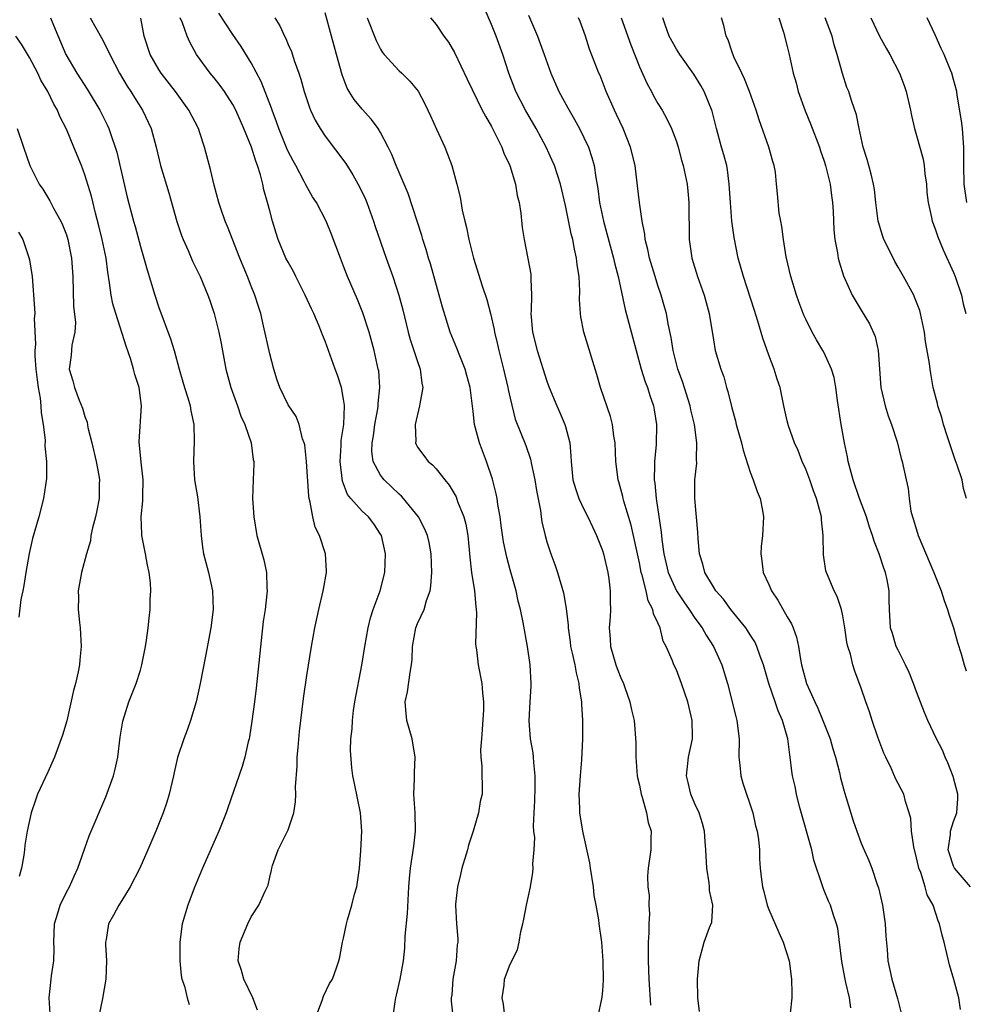
# Model space of a CAD drawing. Units: inches. Extents: x 2523000 to 2526000, y 1536037 to 1539000.
# Drawn here: x 2523422 to 2523524, y 1536366 to 1536473 of the extents above; entities that cross this region are included whole.
import ezdxf

# ---------------------------------------------------------------- set-up
doc = ezdxf.new("R2010")
doc.units = ezdxf.units.IN
doc.header["$MEASUREMENT"] = 0
doc.layers.add('LD25231536_2ft', color=103, linetype='Continuous')

msp = doc.modelspace()

# ---------------------------------------------------------------- linework, layer by layer
at = {"layer": 'LD25231536_2ft'}
for points, elevation in [([(2523495.49, 1536365.49), (2523495.33, 1536367), (2523495.3, 1536369), (2523495.46, 1536371), (2523496, 1536373), (2523496.6, 1536374.6), (2523496.84, 1536375.16), (2523496.95, 1536377), (2523496.59, 1536378.59), (2523496.6, 1536379), (2523496.56, 1536379.44), (2523496.28, 1536381), (2523496.18, 1536383), (2523496.1, 1536383.9), (2523496.04, 1536385), (2523495.84, 1536385.84), (2523495.45, 1536387), (2523495, 1536387.98), (2523494.56, 1536389), (2523494.29, 1536390.29), (2523494.11, 1536391), (2523494.33, 1536393), (2523494.74, 1536395), (2523494.75, 1536395.25), (2523494.71, 1536397), (2523494.38, 1536398.38), (2523494.25, 1536399), (2523493.56, 1536401), (2523493, 1536402.46), (2523492.74, 1536403), (2523492.58, 1536403.42), (2523491.9, 1536405), (2523491.57, 1536405.57), (2523491.23, 1536407), (2523491, 1536407.54), (2523490.51, 1536408.51), (2523490.46, 1536409), (2523489.94, 1536409.94), (2523489.72, 1536411), (2523489.31, 1536412.69), (2523489.2, 1536413), (2523489, 1536414.05), (2523488.1, 1536418.1), (2523487.3, 1536420.7), (2523487.23, 1536421), (2523487.2, 1536421.2), (2523487, 1536421.99), (2523486.78, 1536422.78), (2523486.69, 1536423), (2523486.45, 1536425), (2523486.37, 1536427), (2523486.25, 1536427.75), (2523486.09, 1536429), (2523485.86, 1536429.86), (2523484.78, 1536433), (2523484.4, 1536434.4), (2523483, 1536439), (2523482.66, 1536440.66), (2523482.62, 1536441), (2523482.53, 1536442.53), (2523482.57, 1536443.43), (2523482.49, 1536445), (2523482.27, 1536446.27), (2523482.21, 1536447), (2523481.96, 1536447.96), (2523481.79, 1536449), (2523481.62, 1536449.62), (2523481, 1536452.7), (2523480.45, 1536455), (2523479.8, 1536457), (2523479.56, 1536457.56), (2523478.91, 1536459), (2523477.83, 1536461), (2523476.66, 1536463), (2523475.64, 1536465), (2523474.88, 1536467), (2523474.21, 1536469), (2523473.49, 1536471), (2523473, 1536472.26), (2523472.16, 1536474.17)], 8256), ([(2523425.29, 1536473), (2523425.77, 1536471.77), (2523426.93, 1536469), (2523428.14, 1536467), (2523429.26, 1536465.26), (2523430.6, 1536463), (2523431.41, 1536461.41), (2523431.6, 1536461), (2523431.87, 1536460.13), (2523432.27, 1536459), (2523432.44, 1536458.44), (2523433.59, 1536453.59), (2523434.26, 1536451), (2523434.43, 1536450.43), (2523435, 1536448.25), (2523435.38, 1536447), (2523435.73, 1536445.73), (2523436.55, 1536443), (2523437, 1536441.64), (2523438.25, 1536438.25), (2523438.65, 1536437), (2523439.19, 1536435), (2523439.61, 1536433.61), (2523439.76, 1536433), (2523440.13, 1536431.87), (2523440.39, 1536431), (2523440.46, 1536430.46), (2523440.78, 1536429), (2523440.81, 1536427.19), (2523440.75, 1536425), (2523440.87, 1536423), (2523441.17, 1536421.17), (2523441.43, 1536419), (2523441.57, 1536417), (2523441.72, 1536415.72), (2523441.85, 1536415), (2523442.07, 1536414.07), (2523442.37, 1536413), (2523442.82, 1536411), (2523442.87, 1536409), (2523442.61, 1536407), (2523442.05, 1536403.95), (2523441.47, 1536401), (2523441.03, 1536399), (2523440.44, 1536397), (2523440.06, 1536395.94), (2523439.69, 1536395), (2523439.02, 1536392.98), (2523438.65, 1536391.35), (2523438.59, 1536391), (2523438.13, 1536389), (2523437.86, 1536388.14), (2523437.47, 1536387), (2523436.67, 1536385), (2523435.82, 1536383), (2523434.93, 1536381), (2523433.9, 1536379), (2523433, 1536377.52), (2523432.66, 1536377), (2523432.08, 1536375.92), (2523431.56, 1536375), (2523431.3, 1536373.3), (2523431.24, 1536373), (2523431.23, 1536372.77), (2523431.33, 1536371), (2523431.28, 1536369), (2523430.9, 1536366.9), (2523430.52, 1536365)], 8238), ([(2523429.57, 1536473), (2523430.81, 1536470.81), (2523431.5, 1536469.5), (2523431.69, 1536469), (2523432.74, 1536467), (2523433.58, 1536465.58), (2523433.96, 1536465), (2523434.35, 1536464.35), (2523435.23, 1536463), (2523436.17, 1536461), (2523436.71, 1536459), (2523437.19, 1536457), (2523438.07, 1536454.07), (2523438.94, 1536450.94), (2523439.45, 1536449.45), (2523439.64, 1536449), (2523440.18, 1536447.82), (2523440.66, 1536446.66), (2523441.47, 1536445), (2523442.32, 1536443), (2523442.5, 1536442.5), (2523443, 1536441.02), (2523443.5, 1536439), (2523443.75, 1536437.75), (2523444.24, 1536435), (2523444.78, 1536433), (2523445.51, 1536431), (2523445.89, 1536429.89), (2523446.3, 1536429), (2523447, 1536427), (2523447.21, 1536425.21), (2523447.27, 1536425), (2523447.27, 1536424.73), (2523447.2, 1536423), (2523447.15, 1536421), (2523447.27, 1536419), (2523447.6, 1536417), (2523448.36, 1536414.36), (2523448.66, 1536413), (2523448.68, 1536411.32), (2523448.71, 1536411), (2523448.7, 1536410.7), (2523448.49, 1536409), (2523448.3, 1536407.7), (2523447.52, 1536400.48), (2523447.34, 1536399), (2523447.08, 1536396.92), (2523446.8, 1536395.2), (2523446.76, 1536395), (2523446.67, 1536394.67), (2523446.29, 1536393), (2523446.01, 1536391.99), (2523444.45, 1536387.55), (2523444.28, 1536387), (2523443.49, 1536385), (2523441.71, 1536381), (2523440.83, 1536378.83), (2523440.13, 1536377), (2523439.54, 1536375), (2523439.27, 1536373), (2523439.26, 1536371), (2523439.41, 1536369.41), (2523439.49, 1536369), (2523439.77, 1536368.23), (2523440.07, 1536367), (2523440.28, 1536366.28)], 8240), ([(2523447.66, 1536365.66), (2523447.17, 1536367), (2523446.21, 1536369), (2523445.96, 1536369.96), (2523445.6, 1536371), (2523445.71, 1536372.29), (2523445.81, 1536373), (2523446.62, 1536375), (2523447, 1536375.76), (2523447.83, 1536377), (2523448.52, 1536378.52), (2523448.83, 1536379.17), (2523449, 1536380.02), (2523449.19, 1536380.81), (2523449.22, 1536381), (2523449.31, 1536381.31), (2523449.93, 1536383), (2523450.93, 1536385), (2523451, 1536385.16), (2523451.6, 1536387), (2523451.8, 1536388.2), (2523451.81, 1536389), (2523451.79, 1536389.79), (2523451.96, 1536392.04), (2523451.98, 1536393), (2523452.07, 1536394.07), (2523452.22, 1536395.78), (2523452.64, 1536399.36), (2523453, 1536401.86), (2523453.51, 1536405), (2523453.89, 1536407), (2523454.32, 1536409), (2523454.79, 1536411), (2523454.81, 1536411.19), (2523455.13, 1536413), (2523455.13, 1536413.13), (2523455.03, 1536415), (2523454.37, 1536417), (2523453.91, 1536417.91), (2523453.65, 1536419), (2523453.39, 1536420.61), (2523453.27, 1536421), (2523453.23, 1536421.23), (2523452.99, 1536425), (2523452.79, 1536426.79), (2523452.74, 1536427), (2523452.56, 1536427.44), (2523452.18, 1536429), (2523451.85, 1536429.85), (2523451, 1536431.14), (2523450.1, 1536433), (2523449.8, 1536433.8), (2523449.43, 1536435), (2523449, 1536436.64), (2523448.34, 1536439.67), (2523448.02, 1536441), (2523447.77, 1536441.77), (2523447.4, 1536443), (2523447, 1536443.97), (2523446.6, 1536445), (2523446.12, 1536446.12), (2523445.77, 1536447), (2523444.43, 1536450.43), (2523444.17, 1536451), (2523443.73, 1536452.27), (2523443.49, 1536453), (2523443, 1536454.89), (2523442.59, 1536456.59), (2523441.94, 1536459), (2523441.44, 1536460.56), (2523441.29, 1536461), (2523440.25, 1536463), (2523438.79, 1536465), (2523437.25, 1536467), (2523437, 1536467.39), (2523436.07, 1536469), (2523435.42, 1536471), (2523435.05, 1536472.95)], 8242), ([(2523454.04, 1536365), (2523454.69, 1536366.69), (2523454.82, 1536367.18), (2523455.47, 1536368.53), (2523455.78, 1536369), (2523456.24, 1536370.24), (2523456.49, 1536371), (2523456.6, 1536371.4), (2523456.89, 1536373), (2523457, 1536373.43), (2523457.31, 1536375), (2523457.42, 1536375.42), (2523457.9, 1536377), (2523458.19, 1536378.19), (2523458.42, 1536379), (2523458.72, 1536381), (2523458.87, 1536382.87), (2523458.96, 1536385), (2523458.83, 1536387), (2523458.16, 1536390.16), (2523457.99, 1536391), (2523457.88, 1536391.88), (2523457.74, 1536393.74), (2523457.79, 1536395), (2523457.93, 1536396.07), (2523457.95, 1536397), (2523458.07, 1536398.07), (2523458.22, 1536399), (2523458.95, 1536402.95), (2523459.29, 1536405), (2523459.66, 1536407), (2523459.92, 1536408.08), (2523460.21, 1536409), (2523460.95, 1536411), (2523461.45, 1536413), (2523461.51, 1536415), (2523461.08, 1536417), (2523461, 1536417.13), (2523460.25, 1536418.25), (2523459.67, 1536419), (2523459, 1536419.62), (2523457.77, 1536421), (2523457.42, 1536421.42), (2523456.87, 1536422.87), (2523456.62, 1536425), (2523456.72, 1536426.72), (2523456.73, 1536427.27), (2523457.01, 1536429.01), (2523457.1, 1536431), (2523457.1, 1536431.1), (2523457, 1536431.73), (2523456.76, 1536433), (2523456.34, 1536434.34), (2523456.07, 1536435), (2523455, 1536438), (2523454.71, 1536438.71), (2523454.61, 1536439), (2523454.35, 1536439.65), (2523453.77, 1536441), (2523453.51, 1536441.51), (2523452.85, 1536443), (2523451.82, 1536445), (2523451.56, 1536445.56), (2523451, 1536446.54), (2523450.76, 1536447), (2523449.93, 1536449), (2523449.68, 1536449.68), (2523449.29, 1536451), (2523449, 1536452.09), (2523448.77, 1536453), (2523448.38, 1536454.38), (2523448.26, 1536455), (2523448.01, 1536455.99), (2523447.68, 1536457), (2523447.48, 1536457.48), (2523447.01, 1536459), (2523446.2, 1536461), (2523445.32, 1536463), (2523445, 1536463.6), (2523444.09, 1536465), (2523443.65, 1536465.65), (2523443, 1536466.49), (2523442.57, 1536467), (2523441.07, 1536469), (2523440.34, 1536470.34), (2523440.07, 1536471), (2523439.56, 1536472.44), (2523439.32, 1536473)], 8244), ([(2523462.34, 1536365), (2523462.56, 1536366.56), (2523462.64, 1536367), (2523462.72, 1536367.28), (2523463.13, 1536369), (2523463.49, 1536371), (2523463.63, 1536372.37), (2523463.67, 1536373.67), (2523463.89, 1536376.11), (2523464.05, 1536379), (2523464.11, 1536379.89), (2523464.23, 1536381), (2523464.61, 1536383.39), (2523464.79, 1536385), (2523464.74, 1536387), (2523464.6, 1536389), (2523464.67, 1536390.68), (2523464.65, 1536391.35), (2523464.73, 1536393), (2523464.4, 1536395), (2523463.82, 1536397), (2523463.75, 1536397.75), (2523463.66, 1536399), (2523463.91, 1536400.09), (2523464.18, 1536402.18), (2523464.34, 1536403), (2523464.4, 1536403.6), (2523464.45, 1536405), (2523464.82, 1536407), (2523465, 1536407.46), (2523465.7, 1536409), (2523465.97, 1536409.97), (2523466.35, 1536411), (2523466.45, 1536411.55), (2523466.53, 1536413), (2523466.47, 1536415), (2523466.25, 1536416.25), (2523466.08, 1536417), (2523465.76, 1536417.76), (2523465.08, 1536419), (2523463.49, 1536421), (2523463.26, 1536421.26), (2523463, 1536421.47), (2523462.22, 1536422.22), (2523461.37, 1536423), (2523461, 1536423.5), (2523460.2, 1536425), (2523460.06, 1536426.06), (2523460.08, 1536427), (2523460.22, 1536427.78), (2523460.39, 1536429), (2523460.7, 1536430.7), (2523460.74, 1536431), (2523460.74, 1536431.26), (2523460.91, 1536433), (2523460.79, 1536434.79), (2523460.75, 1536435), (2523460.31, 1536437), (2523459.76, 1536439), (2523459.09, 1536441.09), (2523458.5, 1536442.5), (2523457.42, 1536445), (2523457, 1536446.11), (2523456.64, 1536447), (2523455.66, 1536449.66), (2523455.12, 1536451), (2523454.06, 1536453), (2523453.64, 1536453.64), (2523452.9, 1536454.91), (2523452.73, 1536455.27), (2523451.82, 1536457), (2523451.52, 1536457.52), (2523451, 1536458.54), (2523450.86, 1536458.86), (2523449.99, 1536461), (2523449.73, 1536461.73), (2523449.25, 1536463), (2523449.2, 1536463.2), (2523448.09, 1536466.09), (2523447, 1536468.12), (2523445.9, 1536469.9), (2523445, 1536471.19), (2523443.49, 1536473.49)], 8246), ([(2523449.55, 1536473), (2523450.11, 1536472.11), (2523450.59, 1536471), (2523450.74, 1536470.74), (2523451, 1536470.1), (2523451.34, 1536469.34), (2523451.65, 1536468.35), (2523452.14, 1536467), (2523452.36, 1536466.36), (2523452.72, 1536465), (2523453.29, 1536463.29), (2523453.41, 1536463), (2523453.92, 1536461.92), (2523454.46, 1536461), (2523455, 1536460.17), (2523457.22, 1536457.22), (2523458, 1536456), (2523458.72, 1536454.72), (2523459.36, 1536453.36), (2523459.51, 1536453), (2523460.24, 1536451), (2523460.42, 1536450.42), (2523461.6, 1536447), (2523462.31, 1536445), (2523462.98, 1536442.98), (2523463.4, 1536441.4), (2523463.97, 1536439), (2523464.2, 1536438.2), (2523465, 1536435.8), (2523465.29, 1536435), (2523465.46, 1536433.46), (2523465.55, 1536433), (2523465.23, 1536431.23), (2523465.22, 1536431), (2523464.73, 1536429), (2523464.8, 1536427.2), (2523464.77, 1536427), (2523464.84, 1536426.84), (2523465, 1536426.56), (2523465.66, 1536425.66), (2523466.16, 1536425), (2523466.63, 1536424.63), (2523467, 1536424.19), (2523467.93, 1536423), (2523468.43, 1536422.43), (2523469.16, 1536421.16), (2523469.33, 1536420.67), (2523470, 1536419), (2523470.21, 1536418.21), (2523470.42, 1536417), (2523470.64, 1536414.64), (2523470.85, 1536413), (2523471.17, 1536411), (2523471.3, 1536409.3), (2523471.35, 1536409), (2523471.38, 1536408.62), (2523471.27, 1536405.27), (2523471.3, 1536405), (2523471.38, 1536404.62), (2523471.57, 1536403), (2523471.96, 1536401), (2523472.02, 1536399.98), (2523472.13, 1536399), (2523472.12, 1536398.12), (2523472, 1536396), (2523471.9, 1536395), (2523471.8, 1536393.8), (2523471.84, 1536393), (2523471.95, 1536392.05), (2523471.98, 1536389), (2523471.78, 1536388.22), (2523471.6, 1536387), (2523471, 1536385), (2523470.5, 1536383.5), (2523470.39, 1536383), (2523469.8, 1536381), (2523469.66, 1536380.34), (2523469.32, 1536379), (2523469.1, 1536377.1), (2523469.09, 1536377), (2523469.21, 1536375), (2523469.37, 1536373.37), (2523469.36, 1536373), (2523469.29, 1536372.71), (2523469.18, 1536371), (2523468.82, 1536369), (2523468.69, 1536367.31), (2523468.65, 1536367), (2523468.64, 1536366.64), (2523468.83, 1536365)], 8248), ([(2523474.45, 1536365), (2523474.3, 1536366.3), (2523474.14, 1536367), (2523474.35, 1536368.35), (2523474.41, 1536369), (2523475, 1536370.62), (2523475.82, 1536372.18), (2523475.98, 1536373), (2523476.17, 1536374.17), (2523476.4, 1536375), (2523476.49, 1536375.51), (2523476.78, 1536377), (2523477.2, 1536379), (2523477.47, 1536380.53), (2523477.51, 1536381), (2523477.47, 1536381.47), (2523477.61, 1536383), (2523477.67, 1536384.33), (2523477.59, 1536385), (2523477.54, 1536385.54), (2523477.62, 1536387), (2523477.7, 1536388.3), (2523477.73, 1536389.73), (2523477.73, 1536391), (2523477.56, 1536392.44), (2523477.53, 1536393), (2523477.49, 1536393.49), (2523477.22, 1536395), (2523477.07, 1536396.93), (2523477.18, 1536399), (2523477.29, 1536400.71), (2523477.3, 1536401), (2523477.19, 1536403), (2523476.88, 1536405), (2523476.42, 1536407.58), (2523476.13, 1536409), (2523475.89, 1536409.89), (2523475.65, 1536411), (2523475, 1536413.27), (2523474.64, 1536414.64), (2523474.3, 1536416.3), (2523474.06, 1536418.06), (2523473.92, 1536419), (2523473.67, 1536420.33), (2523473.6, 1536421), (2523473.51, 1536421.51), (2523473.1, 1536423.1), (2523472.45, 1536425), (2523471.69, 1536427), (2523471.16, 1536429), (2523471, 1536430.39), (2523470.68, 1536433), (2523470.31, 1536434.31), (2523470.15, 1536435), (2523469.57, 1536436.43), (2523469.26, 1536437.26), (2523468.52, 1536439), (2523467.68, 1536441.68), (2523467.35, 1536443), (2523466.38, 1536446.38), (2523466.18, 1536447), (2523465.92, 1536447.92), (2523465.57, 1536449), (2523465.45, 1536449.45), (2523463.97, 1536453.97), (2523462.68, 1536457), (2523462.21, 1536458.21), (2523461.82, 1536459), (2523461, 1536460.57), (2523460.74, 1536461), (2523460, 1536462), (2523459, 1536463.09), (2523458.15, 1536464.15), (2523457.61, 1536465), (2523457.38, 1536465.38), (2523456.83, 1536466.83), (2523456.24, 1536469), (2523455.96, 1536469.96), (2523455.68, 1536471), (2523455, 1536473.54)], 8250), ([(2523459.56, 1536473), (2523460.52, 1536470.52), (2523461, 1536469.59), (2523461.22, 1536469.22), (2523461.39, 1536469), (2523463, 1536467.25), (2523463.28, 1536467), (2523464.15, 1536466.15), (2523465.06, 1536465.06), (2523465.75, 1536463.75), (2523466.12, 1536463), (2523466.38, 1536462.38), (2523467.06, 1536460.94), (2523467.93, 1536459), (2523468.24, 1536458.24), (2523468.7, 1536457), (2523469.25, 1536455), (2523469.59, 1536453.59), (2523469.82, 1536452.18), (2523470.1, 1536451), (2523470.3, 1536450.3), (2523470.55, 1536449), (2523471.05, 1536447), (2523471.99, 1536444.01), (2523472.5, 1536442.5), (2523472.88, 1536441), (2523473.28, 1536439.28), (2523473.32, 1536439), (2523473.65, 1536437.65), (2523473.79, 1536437), (2523474.3, 1536435), (2523474.76, 1536433), (2523474.79, 1536432.79), (2523475, 1536431.83), (2523475.56, 1536429.56), (2523476.71, 1536426.71), (2523477.23, 1536425.23), (2523477.33, 1536424.67), (2523477.7, 1536423), (2523477.86, 1536421.86), (2523478.29, 1536419.71), (2523478.37, 1536419), (2523478.46, 1536418.46), (2523478.81, 1536417), (2523479, 1536416.31), (2523479.41, 1536415), (2523479.84, 1536413.84), (2523480.13, 1536413), (2523480.79, 1536410.79), (2523481.09, 1536409.09), (2523481.29, 1536407.29), (2523481.29, 1536407), (2523481.5, 1536405.5), (2523481.56, 1536405), (2523481.74, 1536404.26), (2523482, 1536403), (2523482.14, 1536402.14), (2523482.46, 1536401), (2523482.49, 1536400.49), (2523482.73, 1536399), (2523482.74, 1536398.74), (2523482.84, 1536397), (2523482.85, 1536395), (2523482.74, 1536392.74), (2523482.58, 1536391), (2523482.44, 1536389), (2523482.52, 1536387.48), (2523482.53, 1536387), (2523482.86, 1536385), (2523483.6, 1536381.6), (2523483.66, 1536381), (2523483.98, 1536379), (2523484.07, 1536378.07), (2523484.3, 1536377), (2523484.58, 1536375.42), (2523484.62, 1536375), (2523484.89, 1536373), (2523485.05, 1536371), (2523485.09, 1536368.91), (2523485, 1536367.76), (2523484.94, 1536367.06), (2523484.89, 1536366.89), (2523484.51, 1536365)], 8252), ([(2523466.39, 1536473), (2523467, 1536472.26), (2523467.83, 1536471), (2523468.34, 1536470.34), (2523469, 1536469.24), (2523470.35, 1536466.35), (2523471.98, 1536463), (2523472.33, 1536462.33), (2523473, 1536461.23), (2523473.26, 1536460.74), (2523474.1, 1536459), (2523474.34, 1536458.34), (2523474.97, 1536457), (2523475.58, 1536455), (2523475.78, 1536453.78), (2523475.98, 1536453), (2523476.16, 1536451.84), (2523476.32, 1536450.32), (2523476.52, 1536449), (2523476.94, 1536446.94), (2523477.24, 1536445.24), (2523477.27, 1536445), (2523477.26, 1536444.74), (2523477.32, 1536443), (2523477.28, 1536441.28), (2523477.26, 1536441), (2523477.44, 1536439), (2523477.95, 1536437), (2523479, 1536433.68), (2523479.24, 1536433), (2523480.05, 1536431), (2523480.36, 1536430.36), (2523480.94, 1536429), (2523481, 1536428.79), (2523481.47, 1536427), (2523481.59, 1536425.59), (2523481.6, 1536425), (2523481.81, 1536423), (2523482.07, 1536422.07), (2523482.45, 1536421), (2523483, 1536419.84), (2523483.43, 1536419), (2523483.92, 1536417.92), (2523484.37, 1536417), (2523485, 1536415.38), (2523485.12, 1536415), (2523485.58, 1536413), (2523485.68, 1536412.32), (2523485.84, 1536411), (2523485.82, 1536409.82), (2523485.86, 1536409), (2523485.82, 1536408.18), (2523485.74, 1536407), (2523485.83, 1536405.83), (2523485.87, 1536405), (2523486.46, 1536403), (2523486.6, 1536402.6), (2523487, 1536401.59), (2523487.27, 1536401), (2523487.44, 1536400.56), (2523487.98, 1536399), (2523488.14, 1536398.14), (2523488.42, 1536397), (2523488.6, 1536394.6), (2523488.6, 1536393), (2523488.77, 1536391), (2523488.8, 1536390.8), (2523489, 1536389.97), (2523489.19, 1536389), (2523489.3, 1536388.7), (2523489.78, 1536387), (2523489.96, 1536385.96), (2523490.27, 1536385), (2523490.22, 1536384.22), (2523490.24, 1536383), (2523489.94, 1536381), (2523489.87, 1536380.13), (2523489.9, 1536379), (2523490.05, 1536378.05), (2523490.01, 1536377), (2523490.08, 1536376.08), (2523490.02, 1536375), (2523490.02, 1536374.02), (2523489.96, 1536373), (2523489.94, 1536372.06), (2523489.95, 1536371), (2523490.01, 1536369), (2523490.19, 1536366.19)], 8254), ([(2523477, 1536473.26), (2523477.98, 1536471), (2523478.71, 1536469), (2523479.41, 1536467), (2523480.3, 1536465), (2523481.26, 1536463.26), (2523481.4, 1536463), (2523481.99, 1536461.99), (2523482.52, 1536461), (2523483, 1536460.03), (2523483.48, 1536459), (2523483.87, 1536457.88), (2523484.1, 1536457), (2523484.27, 1536455.73), (2523484.51, 1536454.51), (2523484.69, 1536453), (2523485.1, 1536451), (2523486.18, 1536447), (2523486.33, 1536446.33), (2523486.69, 1536445), (2523487.45, 1536441.45), (2523488.64, 1536437), (2523489.19, 1536435), (2523489.63, 1536433.63), (2523489.86, 1536433), (2523490.13, 1536432.13), (2523490.51, 1536431), (2523490.59, 1536430.59), (2523490.86, 1536429), (2523490.82, 1536426.82), (2523490.64, 1536425), (2523490.65, 1536424.65), (2523490.61, 1536423), (2523490.66, 1536422.66), (2523490.8, 1536421), (2523491.36, 1536417.36), (2523491.43, 1536416.57), (2523491.65, 1536415), (2523491.91, 1536413.91), (2523492.11, 1536413), (2523493, 1536411), (2523493.81, 1536409.81), (2523494.38, 1536409), (2523495, 1536408.06), (2523495.79, 1536407), (2523496.22, 1536406.22), (2523497.01, 1536405), (2523497.93, 1536403), (2523498.53, 1536401), (2523499.43, 1536397.43), (2523499.56, 1536397), (2523499.79, 1536395), (2523499.75, 1536393), (2523499.85, 1536392.15), (2523499.96, 1536391), (2523500.2, 1536390.2), (2523501.29, 1536387), (2523501.58, 1536385.58), (2523501.75, 1536385), (2523501.88, 1536384.12), (2523501.98, 1536383), (2523502.01, 1536382.01), (2523502.08, 1536381), (2523502.2, 1536379.8), (2523502.31, 1536379), (2523502.47, 1536378.47), (2523502.82, 1536377), (2523503, 1536376.53), (2523504.07, 1536374.07), (2523504.56, 1536373), (2523505.19, 1536371), (2523505.46, 1536369), (2523505.48, 1536367.48), (2523505.51, 1536367), (2523505.32, 1536365.32)], 8258), ([(2523511.89, 1536365.89), (2523511.72, 1536367), (2523511.35, 1536368.65), (2523511.26, 1536369), (2523510.91, 1536370.91), (2523510.48, 1536374.48), (2523510.33, 1536375), (2523509.96, 1536376.04), (2523509.66, 1536377), (2523509.45, 1536377.45), (2523509, 1536378.59), (2523508.87, 1536378.87), (2523508.78, 1536379.22), (2523507.89, 1536381.89), (2523507.64, 1536383), (2523506.33, 1536387.67), (2523506, 1536389), (2523505.84, 1536389.84), (2523505.57, 1536391), (2523505.49, 1536391.49), (2523505.31, 1536393), (2523505.26, 1536393.26), (2523505.06, 1536395), (2523504.49, 1536397), (2523504.02, 1536398.02), (2523503.7, 1536399), (2523503.01, 1536401), (2523502.43, 1536403), (2523502.07, 1536403.93), (2523501.71, 1536405), (2523501.48, 1536405.48), (2523501, 1536406.24), (2523500.71, 1536406.71), (2523500.51, 1536407), (2523498.89, 1536409), (2523498.1, 1536410.1), (2523497.28, 1536411), (2523497, 1536411.45), (2523496.09, 1536413), (2523495.88, 1536413.88), (2523495.51, 1536415), (2523495.36, 1536416.64), (2523495.34, 1536417.34), (2523495, 1536421), (2523495.01, 1536423), (2523495.2, 1536424.8), (2523495.17, 1536425.17), (2523495.23, 1536427), (2523494.97, 1536429), (2523494.58, 1536430.58), (2523494.5, 1536431), (2523493.65, 1536433.65), (2523493.17, 1536435), (2523492.64, 1536437), (2523492.42, 1536438.42), (2523492.1, 1536439.9), (2523491.92, 1536441), (2523491.73, 1536441.73), (2523491.36, 1536443), (2523491, 1536444.03), (2523490.69, 1536445), (2523490.08, 1536447), (2523489.92, 1536447.92), (2523489.64, 1536449), (2523489.6, 1536449.6), (2523489.31, 1536451), (2523489, 1536453), (2523488.81, 1536454.81), (2523488.53, 1536457), (2523488.04, 1536459), (2523487.23, 1536461), (2523486.53, 1536462.53), (2523486.3, 1536463), (2523485.41, 1536465), (2523484.74, 1536466.74), (2523484.61, 1536467), (2523483.61, 1536469.61), (2523483.16, 1536471), (2523482.58, 1536472.58), (2523482.41, 1536473)], 8260), ([(2523487.02, 1536473), (2523488.06, 1536470.06), (2523489, 1536467.69), (2523489.83, 1536465.83), (2523490.3, 1536465), (2523490.53, 1536464.53), (2523491, 1536463.72), (2523491.45, 1536463), (2523492, 1536462), (2523492.47, 1536461), (2523493, 1536459.59), (2523493.2, 1536459), (2523493.57, 1536457.57), (2523493.74, 1536457), (2523494.16, 1536455), (2523494.25, 1536454.25), (2523494.36, 1536453), (2523494.39, 1536449), (2523494.66, 1536447), (2523495.27, 1536445), (2523496, 1536443), (2523496.21, 1536442.21), (2523496.55, 1536441), (2523497, 1536438.17), (2523497.21, 1536437), (2523497.82, 1536435), (2523498.14, 1536434.14), (2523498.44, 1536433), (2523498.58, 1536432.58), (2523499, 1536430.8), (2523499.39, 1536429.39), (2523499.48, 1536429), (2523500.05, 1536427), (2523500.23, 1536426.23), (2523501, 1536423.83), (2523501.32, 1536423), (2523501.74, 1536421.74), (2523502.05, 1536421), (2523502.31, 1536419.69), (2523502.42, 1536419), (2523502.32, 1536417), (2523502.19, 1536415.81), (2523502.13, 1536415), (2523502.26, 1536414.26), (2523502.4, 1536413), (2523503, 1536411.68), (2523503.28, 1536411), (2523503.98, 1536409.98), (2523505, 1536408.19), (2523505.45, 1536407.45), (2523505.64, 1536407), (2523506.01, 1536406.01), (2523506.22, 1536405), (2523506.42, 1536403.58), (2523506.55, 1536403), (2523507.07, 1536401), (2523507.97, 1536399), (2523508.31, 1536398.31), (2523508.86, 1536397), (2523509.63, 1536395), (2523509.92, 1536393.92), (2523510.22, 1536393), (2523510.65, 1536391.36), (2523510.77, 1536390.77), (2523511.19, 1536389.19), (2523511.37, 1536388.63), (2523512.12, 1536386.12), (2523512.51, 1536385), (2523513, 1536383.72), (2523513.21, 1536383.21), (2523513.83, 1536381.83), (2523514.16, 1536381), (2523514.74, 1536379.26), (2523514.88, 1536378.88), (2523515.3, 1536377), (2523515.58, 1536375), (2523515.65, 1536373.65), (2523515.8, 1536372.2), (2523515.89, 1536371), (2523516.32, 1536369), (2523516.93, 1536366.93), (2523517.33, 1536365.33)], 8262), ([(2523523.74, 1536365.74), (2523523.57, 1536367), (2523523.04, 1536368.96), (2523522.57, 1536370.57), (2523521.98, 1536373), (2523521.77, 1536373.77), (2523521.47, 1536375), (2523521.32, 1536375.32), (2523520.77, 1536377), (2523520.14, 1536378.14), (2523519.92, 1536379), (2523519.45, 1536380.55), (2523519.25, 1536381), (2523519.2, 1536381.2), (2523519, 1536382.14), (2523518.7, 1536383.3), (2523518.44, 1536385), (2523518.37, 1536386.37), (2523518.19, 1536387), (2523517.78, 1536388.22), (2523517.6, 1536389), (2523516.72, 1536390.72), (2523516.26, 1536391.74), (2523515.65, 1536393), (2523515.45, 1536393.45), (2523514.81, 1536395.19), (2523514.19, 1536397), (2523513.91, 1536397.91), (2523513.5, 1536399), (2523513, 1536400.49), (2523512.31, 1536402.31), (2523512.1, 1536403), (2523511.85, 1536404.15), (2523511.56, 1536405), (2523511.44, 1536405.44), (2523511.22, 1536407), (2523511, 1536408.31), (2523510.85, 1536409), (2523510.41, 1536410.41), (2523510.09, 1536411), (2523509.24, 1536413), (2523509.18, 1536413.18), (2523508.91, 1536414.91), (2523508.88, 1536417), (2523508.7, 1536418.7), (2523508.69, 1536419), (2523508.61, 1536419.39), (2523508.16, 1536421), (2523507.84, 1536421.84), (2523507.43, 1536423), (2523507, 1536424.16), (2523506.62, 1536425), (2523506.19, 1536426.19), (2523505.8, 1536427), (2523505.13, 1536428.87), (2523505, 1536429.39), (2523504.71, 1536430.71), (2523504.64, 1536431), (2523504.23, 1536433), (2523503.89, 1536433.89), (2523503.59, 1536435), (2523503, 1536436.48), (2523502.34, 1536438.34), (2523501.82, 1536440.18), (2523501.43, 1536441.43), (2523500.28, 1536445), (2523499.7, 1536447), (2523499.24, 1536449.24), (2523499.01, 1536451), (2523498.85, 1536453), (2523498.73, 1536455), (2523498.53, 1536456.53), (2523498.45, 1536457), (2523498.15, 1536458.15), (2523497.9, 1536459), (2523497.36, 1536461), (2523496.89, 1536462.89), (2523496.02, 1536465), (2523495.65, 1536465.65), (2523494.89, 1536466.89), (2523493.37, 1536469), (2523493, 1536469.6), (2523492.23, 1536471), (2523491.79, 1536472.21), (2523491.53, 1536473)], 8264), ([(2523524.83, 1536379), (2523523.1, 1536381), (2523523, 1536381.23), (2523522.55, 1536382.55), (2523522.42, 1536383), (2523522.66, 1536384.66), (2523522.67, 1536385), (2523523, 1536386.05), (2523523.36, 1536387), (2523523.44, 1536388.56), (2523523.44, 1536389), (2523522.94, 1536390.94), (2523522.39, 1536392.39), (2523522.1, 1536393), (2523521.78, 1536393.78), (2523521.16, 1536395), (2523520.22, 1536397), (2523519.85, 1536397.85), (2523519, 1536400.08), (2523518.67, 1536401), (2523518.19, 1536402.19), (2523517.81, 1536403), (2523517, 1536404.58), (2523516.8, 1536405), (2523516.39, 1536406.39), (2523516.17, 1536407), (2523516.07, 1536409), (2523516.03, 1536410.03), (2523516.04, 1536411), (2523515.82, 1536412.18), (2523515.64, 1536413), (2523515.46, 1536413.46), (2523514.95, 1536415), (2523514.39, 1536416.39), (2523514.23, 1536417), (2523513.9, 1536417.9), (2523513.56, 1536419), (2523512.81, 1536421), (2523512.13, 1536423), (2523511.79, 1536424.21), (2523511.6, 1536425), (2523511.51, 1536425.51), (2523511.2, 1536427), (2523510.84, 1536429), (2523510.42, 1536431.58), (2523510.24, 1536433), (2523510.08, 1536434.08), (2523509.8, 1536435), (2523509, 1536436.75), (2523508.86, 1536437), (2523508.16, 1536438.16), (2523507.69, 1536439), (2523507, 1536440.4), (2523506.81, 1536440.81), (2523506.25, 1536442.25), (2523505.99, 1536443), (2523505.37, 1536445), (2523504.88, 1536447.12), (2523504.58, 1536449), (2523504.42, 1536450.42), (2523504.29, 1536451), (2523504.14, 1536451.86), (2523503.93, 1536453.93), (2523503.85, 1536455), (2523503.72, 1536456.28), (2523503.59, 1536457), (2523503.45, 1536457.45), (2523503.02, 1536459), (2523501.96, 1536461.96), (2523501.65, 1536463), (2523500.92, 1536465), (2523500.38, 1536466.38), (2523500.07, 1536467), (2523499.23, 1536468.77), (2523499, 1536469.38), (2523498.59, 1536470.59), (2523498.4, 1536471), (2523498.14, 1536472.14), (2523497.9, 1536473)], 8266), ([(2523504.08, 1536473), (2523504.58, 1536471.42), (2523505, 1536469.87), (2523505.21, 1536469), (2523505.65, 1536467), (2523505.96, 1536465.96), (2523506.18, 1536465), (2523506.92, 1536462.92), (2523507.51, 1536461.51), (2523508.48, 1536459), (2523508.6, 1536458.6), (2523509, 1536457.49), (2523509.15, 1536457), (2523509.63, 1536455), (2523509.78, 1536453.78), (2523509.9, 1536453), (2523509.97, 1536452.03), (2523510.04, 1536450.04), (2523510.15, 1536449), (2523510.43, 1536447.57), (2523510.5, 1536447), (2523510.6, 1536446.6), (2523511.08, 1536445.08), (2523512.03, 1536443), (2523513, 1536441.36), (2523513.89, 1536439.89), (2523514.5, 1536438.5), (2523514.83, 1536437), (2523515.13, 1536433), (2523515.59, 1536431), (2523515.92, 1536429.92), (2523516.29, 1536429), (2523516.89, 1536427.11), (2523517.31, 1536425.31), (2523517.42, 1536425), (2523517.85, 1536423), (2523518.07, 1536422.07), (2523518.18, 1536421), (2523518.38, 1536419.62), (2523518.54, 1536419), (2523518.67, 1536418.67), (2523519.15, 1536417), (2523520.87, 1536413), (2523521.64, 1536411), (2523521.96, 1536409.96), (2523522.33, 1536409), (2523522.47, 1536408.47), (2523522.98, 1536407), (2523523.41, 1536405.41), (2523523.8, 1536404.2), (2523524.15, 1536403), (2523524.36, 1536402.36)], 8268), ([(2523524.38, 1536421), (2523524.08, 1536422.08), (2523523.93, 1536423), (2523523.39, 1536424.61), (2523523.17, 1536425.17), (2523522.33, 1536427.67), (2523521.92, 1536429), (2523521.74, 1536429.74), (2523521.3, 1536431), (2523521.26, 1536431.26), (2523520.8, 1536433), (2523520.52, 1536434.52), (2523520.46, 1536435), (2523520.4, 1536435.6), (2523519.96, 1536437.96), (2523519.84, 1536439), (2523519.43, 1536441), (2523519.34, 1536441.34), (2523518.78, 1536442.78), (2523518.68, 1536443), (2523517.59, 1536445), (2523517, 1536446.02), (2523516.63, 1536446.63), (2523515.95, 1536448.05), (2523515.46, 1536449), (2523515.34, 1536449.34), (2523514.87, 1536450.87), (2523514.85, 1536451), (2523514.59, 1536453), (2523514.43, 1536454.43), (2523514.33, 1536455), (2523514.09, 1536456.09), (2523513.82, 1536457), (2523513.65, 1536457.65), (2523513.23, 1536459), (2523512.79, 1536461), (2523512.5, 1536462.5), (2523511.95, 1536464.05), (2523511.65, 1536465), (2523511.46, 1536465.46), (2523510.96, 1536466.96), (2523510.41, 1536469), (2523510.07, 1536470.07), (2523509.84, 1536471), (2523509.11, 1536473)], 8270), ([(2523514.05, 1536473), (2523514.99, 1536470.99), (2523515.7, 1536469.7), (2523516.1, 1536469), (2523517.16, 1536467), (2523517.66, 1536465.66), (2523517.88, 1536465), (2523518.33, 1536463), (2523518.43, 1536462.43), (2523518.78, 1536461), (2523519, 1536460.25), (2523519.7, 1536457.7), (2523519.8, 1536457), (2523519.89, 1536456.11), (2523520.05, 1536455), (2523520.09, 1536454.09), (2523520.23, 1536453), (2523520.61, 1536451.39), (2523520.67, 1536451), (2523521, 1536450.17), (2523521.28, 1536449.28), (2523521.88, 1536447.88), (2523523, 1536445.44), (2523523.18, 1536445), (2523523.84, 1536443), (2523524.05, 1536442.05), (2523524.33, 1536441)], 8272), ([(2523524.44, 1536453), (2523524.13, 1536455), (2523524.09, 1536457), (2523524.12, 1536458.12), (2523524.11, 1536459), (2523524.02, 1536459.98), (2523523.96, 1536461), (2523523.86, 1536461.86), (2523523.38, 1536464.62), (2523523.33, 1536465), (2523523, 1536466.3), (2523522.8, 1536467), (2523522.67, 1536467.33), (2523521.97, 1536469), (2523521.65, 1536469.65), (2523521, 1536471.15), (2523520.13, 1536473)], 8274), ([(2523425.25, 1536365.25), (2523425.14, 1536367), (2523425.35, 1536369), (2523425.37, 1536369.37), (2523425.63, 1536371), (2523425.68, 1536372.32), (2523425.64, 1536373), (2523425.7, 1536375), (2523426.04, 1536376.04), (2523426.31, 1536377), (2523427, 1536378.4), (2523427.34, 1536379), (2523427.84, 1536380.16), (2523428.24, 1536381), (2523428.95, 1536383.05), (2523429.48, 1536384.52), (2523431.27, 1536388.73), (2523432.08, 1536391), (2523432.28, 1536391.72), (2523432.55, 1536393), (2523432.83, 1536395.17), (2523433.1, 1536396.9), (2523433.76, 1536399), (2523434.56, 1536401), (2523435, 1536402.42), (2523435.17, 1536403), (2523435.56, 1536405), (2523435.68, 1536405.68), (2523435.85, 1536407), (2523435.95, 1536408.05), (2523436.06, 1536409), (2523436.07, 1536410.07), (2523436.14, 1536411), (2523436.11, 1536411.89), (2523435.96, 1536413), (2523435.77, 1536413.77), (2523435.56, 1536415), (2523435.16, 1536417), (2523435.15, 1536417.15), (2523435.08, 1536419), (2523435.26, 1536420.74), (2523435.26, 1536421.26), (2523435.31, 1536423), (2523435.08, 1536424.92), (2523434.88, 1536427.12), (2523435.12, 1536431), (2523434.86, 1536433), (2523434.4, 1536434.4), (2523434.27, 1536435), (2523433.96, 1536436.04), (2523433.48, 1536437.48), (2523432.33, 1536441), (2523432.04, 1536442.04), (2523431.84, 1536443), (2523431.68, 1536444.32), (2523431.47, 1536445.47), (2523431.29, 1536447), (2523430.87, 1536449), (2523430.5, 1536450.5), (2523430.13, 1536451.87), (2523429.7, 1536453.7), (2523429, 1536456.01), (2523428.62, 1536457), (2523427.82, 1536459), (2523427, 1536460.94), (2523426.3, 1536462.3), (2523426.02, 1536463), (2523425.63, 1536463.63), (2523424.99, 1536465), (2523424.25, 1536466.25), (2523423.89, 1536467), (2523423, 1536468.68), (2523422.13, 1536470.13), (2523421.54, 1536471)], 8236), ([(2523421.68, 1536461), (2523422.35, 1536459), (2523423.06, 1536457), (2523424.05, 1536455), (2523424.44, 1536454.44), (2523425.2, 1536453.2), (2523425.61, 1536452.39), (2523426.39, 1536451), (2523426.59, 1536450.59), (2523427, 1536449.5), (2523427.16, 1536449), (2523427.55, 1536447), (2523427.68, 1536445), (2523427.78, 1536441.78), (2523427.98, 1536440.02), (2523427.9, 1536439), (2523427.57, 1536437.57), (2523427.51, 1536436.49), (2523427.31, 1536435), (2523427.71, 1536433.71), (2523427.86, 1536433), (2523428.38, 1536431.62), (2523428.75, 1536430.75), (2523429, 1536429.88), (2523429.25, 1536429.25), (2523429.33, 1536428.67), (2523429.75, 1536427), (2523430.23, 1536425), (2523430.51, 1536423.49), (2523430.58, 1536423), (2523430.56, 1536422.56), (2523430.54, 1536421), (2523430.3, 1536419.7), (2523430.13, 1536419), (2523429.82, 1536417.82), (2523429.66, 1536417), (2523429.59, 1536416.41), (2523429.16, 1536415), (2523428.63, 1536413), (2523428.28, 1536411), (2523428.31, 1536410.31), (2523428.29, 1536409), (2523428.41, 1536407.59), (2523428.48, 1536407), (2523428.58, 1536405), (2523428.44, 1536403.56), (2523428.4, 1536403), (2523428.26, 1536402.26), (2523427.97, 1536401), (2523427.77, 1536400.23), (2523427.04, 1536396.96), (2523426.59, 1536395.41), (2523426.45, 1536395), (2523425.71, 1536393), (2523425, 1536391.41), (2523423.88, 1536389), (2523423.64, 1536388.36), (2523423.18, 1536387), (2523422.77, 1536385), (2523422.49, 1536383.51), (2523422.47, 1536383), (2523422.41, 1536382.41), (2523422.14, 1536381), (2523421.9, 1536380.1)], 8234), ([(2523421.8, 1536449.81), (2523422.27, 1536449), (2523422.95, 1536447.05), (2523423, 1536446.81), (2523423.28, 1536445), (2523423.55, 1536441.55), (2523423.57, 1536441), (2523423.52, 1536440.48), (2523423.67, 1536437.67), (2523423.6, 1536437), (2523423.59, 1536436.41), (2523423.69, 1536435), (2523423.82, 1536433.82), (2523423.94, 1536433), (2523424.16, 1536431.84), (2523424.24, 1536431), (2523424.26, 1536430.26), (2523424.49, 1536429), (2523424.69, 1536427.31), (2523424.67, 1536426.67), (2523424.83, 1536425), (2523424.83, 1536423.17), (2523424.53, 1536421), (2523424.02, 1536419), (2523423.34, 1536416.66), (2523422.96, 1536415.04), (2523422.6, 1536413), (2523422.4, 1536411.6), (2523422.29, 1536411), (2523422.07, 1536410.07), (2523421.84, 1536408.16)], 8232)]:
    msp.add_lwpolyline(points, dxfattribs=dict(at, elevation=elevation))

doc.saveas('drawing.dxf')
